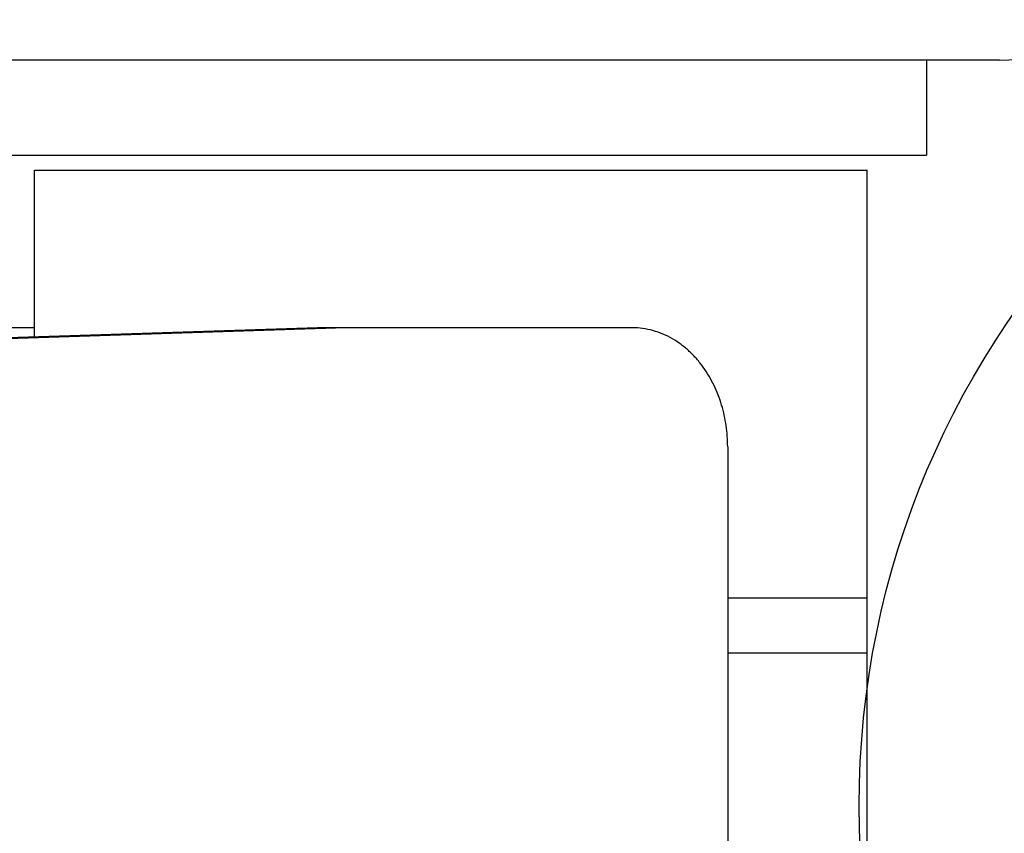
# Model space of a CAD drawing. Units: millimetres. Extents: x -8965.7 to -8916.1, y 21886.6 to 21938.8.
# Drawn here: x -8928.5 to -8928.3, y 21925.9 to 21926 of the extents above; entities that cross this region are included whole.
import ezdxf

# ---------------------------------------------------------------- set-up
doc = ezdxf.new("R2010")
doc.units = ezdxf.units.MM
doc.header["$LTSCALE"] = 0.5
doc.layers.add('aStavba-az_objekt', color=7, linetype='Continuous')

msp = doc.modelspace()

# ---------------------------------------------------------------- linework, layer by layer
at = {"layer": 'aStavba-az_objekt'}
for p, q in [((-8928.320636179515, 21926.02617739117), (-8928.812259733795, 21926.02617739117)), ((-8928.333832691133, 21926.02617739117), (-8928.333832691133, 21926.00897578257)), ((-8928.532729554252, 21926.00897578257), (-8928.333832691133, 21926.00897578257)), ((-8928.495101759123, 21926.00628664533), (-8928.344584676212, 21926.00628664533)), ((-8928.495099791659, 21925.97614202165), (-8928.495099791659, 21926.00628664533)), ((-8928.344584708464, 21925.61924633945), (-8928.344584676212, 21926.00628664533)), ((-8928.443956900766, 21925.9777972723), (-8929.47900451724, 21925.94429376704)), ((-8928.43882551086, 21925.97779694977), (-8929.473873159588, 21925.94429344451)), ((-8928.495099791659, 21925.97779711103), (-8928.5356657212, 21925.97779711103)), ((-8928.38705867562, 21925.97779711103), (-8928.443956094427, 21925.97779711103)), ((-8928.369801945753, 21925.9562951406), (-8928.369801978006, 21925.66923848926)), ((-8928.369801945753, 21925.92899656753), (-8928.344584692337, 21925.92899656753)), ((-8928.369801945753, 21925.91904684039), (-8928.344584692337, 21925.91904684039))]:
    msp.add_line(p, q, dxfattribs=at)
msp.add_circle((-8928.190140243425, 21925.89135896733), 0.1558920191480081, dxfattribs=at)
for centre, radius, start, end in [((-8928.320636179515, 21926.08530825336), 0.05913145887547067, 269.9999900000511, 296.0546599998781), ((-8928.387059736107, 21925.96390803787), 0.01388907320536048, 82.17961639127964, 89.99562523808991), ((-8928.387099905864, 21925.96363587951), 0.01416416644439076, 74.44674139413453, 82.16843525572189), ((-8928.387244857204, 21925.96311875977), 0.01470121651830569, 67.00164660994284, 74.44289830286809), ((-8928.387547896024, 21925.96240934106), 0.01547264663168032, 59.92333834095083, 66.99505926665753), ((-8928.38803153271, 21925.96157282693), 0.01643890740093625, 53.26922225656345, 59.92580691710652), ((-8928.38870079773, 21925.96067823035), 0.01755614370246651, 47.03114325944603, 53.26476150085362), ((-8928.389526672383, 21925.9597895648), 0.01876931869592184, 41.20534734214525, 47.03542468980177), ((-8928.390475527143, 21925.95895675502), 0.02003181438717768, 35.74786322462451, 41.20963780514474), ((-8928.39149930947, 21925.95822022093), 0.02129300930132136, 30.60927953204263, 35.74693343575112), ((-8928.392540449664, 21925.95760204352), 0.02250384072982122, 25.75413065444457, 30.61414677922551), ((-8928.39354806348, 21925.95711472198), 0.02362311135905609, 21.12814833383193, 25.75678870928463), ((-8928.394471684183, 21925.95675656157), 0.02461374388421086, 16.68937712424916, 21.13084821031003), ((-8928.395269086002, 21925.95651624205), 0.02544657144632912, 12.39653567700274, 16.69207015747109), ((-8928.395900073583, 21925.95637676494), 0.02609279015293392, 8.209219430526028, 12.39822027343765), ((-8928.396334980964, 21925.95631256168), 0.02653240866092758, 4.092989401441571, 8.21234146527062), ((-8928.39656036845, 21925.95629572964), 0.02675842270292933, 359.9987387251531, 4.094492509703669)]:
    msp.add_arc(centre, radius, start, end, dxfattribs=at)

doc.saveas('drawing.dxf')
